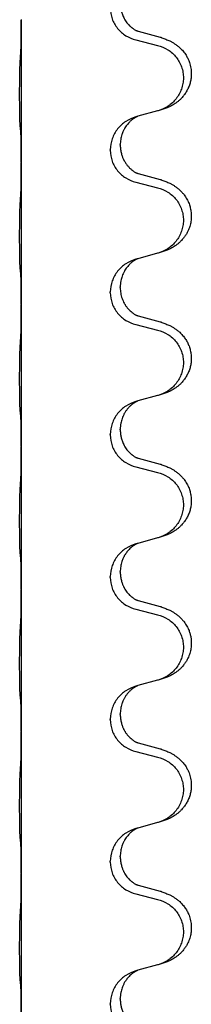
# Model space of a CAD drawing. Units: millimetres. Extents: x -32 to 699, y 261 to 608.
# Drawn here: x 644 to 646, y 445 to 456 of the extents above; entities that cross this region are included whole.
import ezdxf

# ---------------------------------------------------------------- set-up
doc = ezdxf.new("R2010")
doc.units = ezdxf.units.MM

# ---------------------------------------------------------------- blocks, each defined once
blk = doc.blocks.new('HL50W_0_100_2')
at = {"color": 7, "linetype": 'Continuous'}
for p, q in [((643.796, 455.75), (643.796, 455.743)), ((643.796, 455.743), (643.796, 454.163)), ((645.349, 455.549), (645.106, 455.616)), ((645.076, 455.521), (645.319, 455.46)), ((645.097, 454.669), (645.076, 454.663)), ((645.319, 454.729), (645.097, 454.669)), ((644.901, 454.346), (644.901, 454.353)), ((644.79, 454.29), (644.79, 454.297)), ((643.796, 454.163), (643.796, 454.155)), ((643.796, 454.155), (643.796, 452.575)), ((645.349, 453.962), (645.106, 454.028)), ((645.076, 453.933), (645.319, 453.873)), ((645.319, 453.142), (645.097, 453.081)), ((645.097, 453.081), (645.076, 453.075)), ((644.79, 452.702), (644.79, 452.71)), ((644.901, 452.758), (644.901, 452.766)), ((643.796, 452.575), (643.796, 452.568)), ((643.796, 452.568), (643.796, 450.988)), ((645.076, 452.346), (645.319, 452.285)), ((645.349, 452.374), (645.106, 452.441)), ((645.097, 451.494), (645.076, 451.488)), ((645.319, 451.554), (645.097, 451.494)), ((644.901, 451.171), (644.901, 451.178)), ((644.79, 451.115), (644.79, 451.122)), ((643.796, 450.988), (643.796, 450.98)), ((643.796, 450.98), (643.796, 449.4)), ((645.349, 450.787), (645.106, 450.853)), ((645.076, 450.758), (645.319, 450.698)), ((645.319, 449.967), (645.097, 449.906)), ((645.097, 449.906), (645.076, 449.9)), ((644.79, 449.527), (644.79, 449.535)), ((644.901, 449.583), (644.901, 449.591)), ((643.796, 449.4), (643.796, 449.393)), ((643.796, 449.393), (643.796, 447.813)), ((645.349, 449.199), (645.106, 449.266)), ((645.076, 449.171), (645.319, 449.11)), ((645.097, 448.319), (645.076, 448.313)), ((645.319, 448.379), (645.097, 448.319)), ((644.79, 447.94), (644.79, 447.947)), ((644.901, 447.996), (644.901, 448.003)), ((643.796, 447.813), (643.796, 447.805)), ((643.796, 447.805), (643.796, 446.225)), ((645.349, 447.612), (645.106, 447.678)), ((645.076, 447.583), (645.319, 447.523)), ((645.319, 446.792), (645.097, 446.731)), ((645.097, 446.731), (645.076, 446.725)), ((644.901, 446.408), (644.901, 446.416)), ((644.79, 446.352), (644.79, 446.36)), ((643.796, 446.225), (643.796, 446.218)), ((643.796, 446.218), (643.796, 444.638)), ((645.349, 446.024), (645.106, 446.091)), ((645.076, 445.996), (645.319, 445.935)), ((645.319, 445.204), (645.097, 445.144)), ((645.097, 445.144), (645.076, 445.138)), ((644.79, 444.765), (644.79, 444.772)), ((644.901, 444.821), (644.901, 444.828))]:
    blk.add_line(p, q, dxfattribs=at)
for points, knots in [([(644.79, 455.877), (644.794, 455.836), (644.802, 455.754), (644.866, 455.646), (644.959, 455.561), (645.037, 455.534), (645.076, 455.521)], [0, 0, 0, 0, 0.1226468, 0.2452931, 0.3679592, 0.4906267, 0.4906267, 0.4906267, 0.4906267]), ([(644.901, 455.933), (644.901, 455.925), (644.902, 455.908), (644.904, 455.885), (644.908, 455.864), (644.912, 455.845), (644.918, 455.824), (644.925, 455.803), (644.935, 455.781), (644.946, 455.758), (644.96, 455.735), (644.975, 455.714), (644.99, 455.696), (645.004, 455.681), (645.017, 455.669), (645.027, 455.661), (645.034, 455.655), (645.041, 455.65), (645.048, 455.645), (645.059, 455.638), (645.07, 455.631), (645.08, 455.626), (645.087, 455.622), (645.091, 455.621), (645.092, 455.62)], [0, 0, 0, 0, 0.0254447, 0.0508933, 0.0696643, 0.088437, 0.1104547, 0.132474, 0.1574544, 0.182438, 0.2097115, 0.2369834, 0.2590378, 0.2810874, 0.2970249, 0.3129596, 0.319057, 0.325154, 0.3364876, 0.3478253, 0.3622254, 0.3766176, 0.3816745, 0.3867315, 0.3867315, 0.3867315, 0.3867315]), ([(643.789, 455.365), (643.79, 455.386), (643.793, 455.428), (643.794, 455.477), (643.794, 455.514), (643.795, 455.542), (643.795, 455.574), (643.796, 455.621), (643.796, 455.678), (643.796, 455.721), (643.796, 455.743)], [0, 0, 0, 0, 0.0631299, 0.1262591, 0.1492001, 0.1721409, 0.2099512, 0.2477615, 0.3131308, 0.3785001, 0.3785001, 0.3785001, 0.3785001]), ([(645.106, 455.616), (645.104, 455.616), (645.099, 455.618), (645.094, 455.619), (645.092, 455.62)], [0, 0, 0, 0, 0.00744844, 0.01489688, 0.01489688, 0.01489688, 0.01489688]), ([(645.365, 455.544), (645.381, 455.539), (645.411, 455.529), (645.45, 455.512), (645.482, 455.495), (645.51, 455.478), (645.538, 455.458), (645.571, 455.431), (645.605, 455.396), (645.634, 455.356), (645.655, 455.317), (645.673, 455.275), (645.688, 455.223), (645.695, 455.169), (645.695, 455.122), (645.691, 455.081), (645.682, 455.038), (645.666, 454.994), (645.646, 454.952), (645.621, 454.914), (645.594, 454.88), (645.568, 454.853), (645.541, 454.831), (645.516, 454.813), (645.491, 454.797), (645.465, 454.783), (645.439, 454.77), (645.408, 454.757), (645.369, 454.743), (645.34, 454.735), (645.325, 454.731)], [0, 0, 0, 0, 0.048013, 0.096026, 0.127151, 0.158276, 0.194275, 0.230297, 0.285272, 0.340231, 0.378021, 0.415825, 0.478163, 0.540503, 0.578944, 0.617362, 0.664057, 0.710774, 0.757954, 0.805123, 0.845779, 0.886422, 0.918112, 0.949796, 0.979366, 1.008935, 1.03725, 1.065563, 1.112003, 1.158443, 1.158443, 1.158443, 1.158443]), ([(645.365, 455.544), (645.363, 455.545), (645.357, 455.547), (645.352, 455.549), (645.349, 455.549)], [0, 0, 0, 0, 0.00856105, 0.01712211, 0.01712211, 0.01712211, 0.01712211]), ([(645.319, 455.46), (645.358, 455.447), (645.437, 455.419), (645.516, 455.346), (645.562, 455.277), (645.588, 455.22), (645.603, 455.159), (645.608, 455.096), (645.603, 455.034), (645.587, 454.973), (645.561, 454.916), (645.515, 454.847), (645.439, 454.775), (645.363, 454.746), (645.325, 454.731)], [0, 0, 0, 0, 0.1244489, 0.2488953, 0.3113485, 0.373838, 0.4363055, 0.498739, 0.5611952, 0.6236866, 0.6862122, 0.7487026, 0.8704664, 0.992232, 0.992232, 0.992232, 0.992232]), ([(643.784, 454.558), (643.783, 454.564), (643.782, 454.577), (643.781, 454.596), (643.781, 454.613), (643.78, 454.631), (643.78, 454.65), (643.779, 454.672), (643.779, 454.696), (643.778, 454.723), (643.778, 454.751), (643.778, 454.782), (643.778, 454.814), (643.777, 454.848), (643.777, 454.882), (643.777, 454.917), (643.777, 454.952), (643.777, 454.986), (643.778, 455.019), (643.778, 455.051), (643.778, 455.082), (643.779, 455.11), (643.779, 455.137), (643.779, 455.164), (643.78, 455.191), (643.781, 455.221), (643.782, 455.254), (643.783, 455.277), (643.784, 455.289)], [0, 0, 0, 0, 0.0194267, 0.0388545, 0.0550763, 0.0712975, 0.0921189, 0.1129405, 0.1383958, 0.163851, 0.193616, 0.223381, 0.2564774, 0.2895738, 0.3244383, 0.3593029, 0.3940625, 0.4288221, 0.4616094, 0.4943967, 0.5240138, 0.553631, 0.5795003, 0.6053695, 0.6334119, 0.6614547, 0.6964365, 0.7314172, 0.7314172, 0.7314172, 0.7314172]), ([(645.076, 454.663), (645.037, 454.648), (644.959, 454.619), (644.867, 454.532), (644.803, 454.422), (644.794, 454.339), (644.79, 454.297)], [0, 0, 0, 0, 0.123848, 0.2476924, 0.3717805, 0.4958715, 0.4958715, 0.4958715, 0.4958715]), ([(645.097, 454.669), (645.095, 454.668), (645.091, 454.666), (645.082, 454.662), (645.072, 454.657), (645.06, 454.65), (645.05, 454.643), (645.042, 454.638), (645.036, 454.633), (645.028, 454.627), (645.019, 454.619), (645.005, 454.606), (644.992, 454.592), (644.976, 454.573), (644.961, 454.553), (644.949, 454.533), (644.94, 454.517), (644.933, 454.502), (644.926, 454.485), (644.915, 454.454), (644.904, 454.41), (644.902, 454.372), (644.901, 454.353)], [0, 0, 0, 0, 0.0066067, 0.0132133, 0.0276291, 0.0420523, 0.0534155, 0.0647746, 0.0708924, 0.0770106, 0.0930398, 0.1090718, 0.1312968, 0.1535277, 0.1810418, 0.2085506, 0.2224475, 0.2363421, 0.2569994, 0.2776628, 0.3347869, 0.3919318, 0.3919318, 0.3919318, 0.3919318]), ([(645.325, 454.731), (645.324, 454.73), (645.322, 454.73), (645.32, 454.729), (645.319, 454.729)], [0, 0, 0, 0, 0.00301866, 0.006037321, 0.006037321, 0.006037321, 0.006037321]), ([(643.789, 454.507), (643.789, 454.511), (643.788, 454.519), (643.787, 454.532), (643.785, 454.545), (643.784, 454.553), (643.784, 454.558)], [0, 0, 0, 0, 0.01259246, 0.02518491, 0.03829952, 0.05141413, 0.05141413, 0.05141413, 0.05141413]), ([(643.796, 454.163), (643.796, 454.186), (643.796, 454.231), (643.796, 454.286), (643.795, 454.327), (643.795, 454.354), (643.794, 454.379), (643.794, 454.412), (643.793, 454.455), (643.791, 454.489), (643.789, 454.507)], [0, 0, 0, 0, 0.0680634, 0.1361268, 0.1644117, 0.1926961, 0.2163078, 0.2399208, 0.2918812, 0.3438347, 0.3438347, 0.3438347, 0.3438347]), ([(644.901, 454.346), (644.902, 454.33), (644.903, 454.299), (644.911, 454.262), (644.918, 454.235), (644.924, 454.218), (644.93, 454.203), (644.936, 454.191), (644.941, 454.18), (644.95, 454.164), (644.964, 454.142), (644.984, 454.116), (645.006, 454.092), (645.023, 454.077), (645.034, 454.068), (645.041, 454.063), (645.048, 454.057), (645.059, 454.05), (645.07, 454.043), (645.08, 454.038), (645.087, 454.035), (645.091, 454.033), (645.092, 454.032)], [0, 0, 0, 0, 0.0469465, 0.0938844, 0.112615, 0.1313447, 0.146328, 0.1613086, 0.1718513, 0.1823963, 0.2161362, 0.2498992, 0.2814099, 0.3128915, 0.3189892, 0.3250859, 0.3364194, 0.3477572, 0.3621574, 0.3765495, 0.3816065, 0.3866634, 0.3866634, 0.3866634, 0.3866634]), ([(644.79, 454.29), (644.794, 454.249), (644.802, 454.167), (644.866, 454.058), (644.959, 453.974), (645.037, 453.947), (645.076, 453.933)], [0, 0, 0, 0, 0.1226468, 0.2452931, 0.3679592, 0.4906267, 0.4906267, 0.4906267, 0.4906267]), ([(643.789, 453.777), (643.79, 453.798), (643.793, 453.84), (643.794, 453.894), (643.795, 453.938), (643.795, 453.969), (643.795, 453.998), (643.796, 454.038), (643.796, 454.09), (643.796, 454.134), (643.796, 454.155)], [0, 0, 0, 0, 0.06313, 0.1262591, 0.160526, 0.1947926, 0.221277, 0.2477615, 0.3131307, 0.3785, 0.3785, 0.3785, 0.3785]), ([(645.106, 454.028), (645.104, 454.029), (645.099, 454.03), (645.094, 454.032), (645.092, 454.032)], [0, 0, 0, 0, 0.00744844, 0.01489688, 0.01489688, 0.01489688, 0.01489688]), ([(645.365, 453.957), (645.381, 453.952), (645.411, 453.942), (645.45, 453.925), (645.482, 453.908), (645.51, 453.891), (645.538, 453.871), (645.566, 453.847), (645.592, 453.821), (645.62, 453.788), (645.647, 453.746), (645.67, 453.697), (645.685, 453.647), (645.694, 453.597), (645.696, 453.547), (645.692, 453.494), (645.679, 453.441), (645.661, 453.394), (645.64, 453.355), (645.619, 453.323), (645.594, 453.293), (645.568, 453.266), (645.541, 453.243), (645.516, 453.225), (645.491, 453.209), (645.465, 453.195), (645.439, 453.183), (645.408, 453.169), (645.369, 453.156), (645.34, 453.147), (645.325, 453.143)], [0, 0, 0, 0, 0.048013, 0.096026, 0.127148, 0.158276, 0.194287, 0.230297, 0.267636, 0.304995, 0.360397, 0.415822, 0.46631, 0.51678, 0.567073, 0.617387, 0.674238, 0.73106, 0.768103, 0.805131, 0.84578, 0.88643, 0.918122, 0.949804, 0.979374, 1.008943, 1.037258, 1.065571, 1.112011, 1.158451, 1.158451, 1.158451, 1.158451]), ([(645.365, 453.957), (645.363, 453.958), (645.357, 453.96), (645.352, 453.961), (645.349, 453.962)], [0, 0, 0, 0, 0.00856105, 0.01712211, 0.01712211, 0.01712211, 0.01712211]), ([(645.319, 453.873), (645.358, 453.859), (645.437, 453.831), (645.516, 453.759), (645.562, 453.69), (645.588, 453.632), (645.603, 453.571), (645.608, 453.509), (645.603, 453.446), (645.587, 453.386), (645.561, 453.328), (645.515, 453.26), (645.439, 453.188), (645.363, 453.158), (645.325, 453.143)], [0, 0, 0, 0, 0.1244489, 0.2488953, 0.3113485, 0.373838, 0.4363055, 0.498739, 0.5611952, 0.6236866, 0.6862122, 0.7487026, 0.8704664, 0.992232, 0.992232, 0.992232, 0.992232]), ([(643.784, 452.97), (643.783, 452.977), (643.782, 452.99), (643.781, 453.008), (643.781, 453.025), (643.78, 453.043), (643.78, 453.062), (643.779, 453.085), (643.779, 453.109), (643.778, 453.135), (643.778, 453.164), (643.778, 453.195), (643.778, 453.227), (643.777, 453.26), (643.777, 453.295), (643.777, 453.329), (643.777, 453.364), (643.777, 453.398), (643.778, 453.432), (643.778, 453.464), (643.778, 453.494), (643.779, 453.523), (643.779, 453.55), (643.779, 453.576), (643.78, 453.604), (643.781, 453.634), (643.782, 453.667), (643.783, 453.69), (643.784, 453.702)], [0, 0, 0, 0, 0.0194267, 0.0388545, 0.0550763, 0.0712975, 0.0921189, 0.1129405, 0.1383958, 0.163851, 0.193616, 0.223381, 0.2564774, 0.2895738, 0.3244383, 0.3593029, 0.3940625, 0.4288221, 0.4616094, 0.4943967, 0.5240138, 0.553631, 0.5795003, 0.6053695, 0.6334119, 0.6614547, 0.6964365, 0.7314172, 0.7314172, 0.7314172, 0.7314172]), ([(645.076, 453.075), (645.037, 453.061), (644.959, 453.031), (644.867, 452.945), (644.803, 452.835), (644.794, 452.752), (644.79, 452.71)], [0, 0, 0, 0, 0.123848, 0.2476924, 0.3717805, 0.4958715, 0.4958715, 0.4958715, 0.4958715]), ([(645.097, 453.081), (645.095, 453.08), (645.091, 453.079), (645.082, 453.075), (645.072, 453.069), (645.06, 453.062), (645.05, 453.056), (645.042, 453.05), (645.036, 453.045), (645.028, 453.039), (645.019, 453.031), (645.005, 453.019), (644.992, 453.004), (644.976, 452.986), (644.961, 452.965), (644.946, 452.941), (644.932, 452.914), (644.922, 452.887), (644.913, 452.86), (644.907, 452.832), (644.902, 452.8), (644.901, 452.777), (644.901, 452.766)], [0, 0, 0, 0, 0.0066067, 0.0132133, 0.0276291, 0.0420523, 0.0534155, 0.0647746, 0.0708924, 0.0770106, 0.0930397, 0.1090718, 0.1312976, 0.1535276, 0.1810367, 0.208551, 0.2395917, 0.270631, 0.2968781, 0.3231206, 0.3575666, 0.3920016, 0.3920016, 0.3920016, 0.3920016]), ([(643.789, 452.919), (643.789, 452.923), (643.788, 452.932), (643.787, 452.944), (643.785, 452.957), (643.784, 452.966), (643.784, 452.97)], [0, 0, 0, 0, 0.01259246, 0.02518491, 0.03829952, 0.05141413, 0.05141413, 0.05141413, 0.05141413]), ([(643.796, 452.575), (643.796, 452.598), (643.796, 452.644), (643.796, 452.698), (643.795, 452.74), (643.795, 452.767), (643.794, 452.792), (643.794, 452.825), (643.793, 452.867), (643.791, 452.902), (643.789, 452.919)], [0, 0, 0, 0, 0.0680634, 0.1361268, 0.1644117, 0.1926961, 0.2163078, 0.2399208, 0.2918812, 0.3438347, 0.3438347, 0.3438347, 0.3438347]), ([(644.79, 452.702), (644.794, 452.661), (644.802, 452.579), (644.866, 452.471), (644.959, 452.386), (645.037, 452.359), (645.076, 452.346)], [0, 0, 0, 0, 0.1226468, 0.2452931, 0.3679592, 0.4906267, 0.4906267, 0.4906267, 0.4906267]), ([(644.901, 452.758), (644.902, 452.738), (644.904, 452.697), (644.917, 452.648), (644.932, 452.61), (644.943, 452.589), (644.952, 452.574), (644.958, 452.564), (644.965, 452.553), (644.975, 452.54), (644.986, 452.526), (644.999, 452.512), (645.013, 452.498), (645.026, 452.487), (645.034, 452.48), (645.041, 452.475), (645.048, 452.47), (645.059, 452.463), (645.07, 452.456), (645.08, 452.451), (645.087, 452.447), (645.091, 452.446), (645.092, 452.445)], [0, 0, 0, 0, 0.0609079, 0.1218143, 0.1520658, 0.1823028, 0.1928939, 0.2034833, 0.218402, 0.2333229, 0.2517528, 0.2701848, 0.2915122, 0.3128347, 0.3189323, 0.3250291, 0.3363626, 0.3477004, 0.3621006, 0.3764927, 0.3815496, 0.3866066, 0.3866066, 0.3866066, 0.3866066]), ([(643.789, 452.19), (643.79, 452.211), (643.793, 452.253), (643.794, 452.305), (643.795, 452.346), (643.795, 452.376), (643.795, 452.406), (643.796, 452.449), (643.796, 452.503), (643.796, 452.546), (643.796, 452.568)], [0, 0, 0, 0, 0.0631288, 0.1262597, 0.1560479, 0.1858354, 0.2167987, 0.2477621, 0.3131314, 0.3785006, 0.3785006, 0.3785006, 0.3785006]), ([(645.106, 452.441), (645.104, 452.441), (645.099, 452.443), (645.094, 452.444), (645.092, 452.445)], [0, 0, 0, 0, 0.00744844, 0.01489688, 0.01489688, 0.01489688, 0.01489688]), ([(645.365, 452.369), (645.381, 452.364), (645.411, 452.354), (645.45, 452.337), (645.482, 452.32), (645.51, 452.303), (645.538, 452.283), (645.569, 452.258), (645.599, 452.226), (645.628, 452.189), (645.652, 452.149), (645.671, 452.106), (645.685, 452.06), (645.694, 452.01), (645.696, 451.959), (645.692, 451.91), (645.682, 451.863), (645.666, 451.819), (645.646, 451.777), (645.621, 451.739), (645.594, 451.705), (645.568, 451.678), (645.541, 451.656), (645.516, 451.638), (645.491, 451.622), (645.465, 451.608), (645.439, 451.595), (645.408, 451.582), (645.369, 451.568), (645.34, 451.56), (645.325, 451.556)], [0, 0, 0, 0, 0.048013, 0.096026, 0.12715, 0.158276, 0.194281, 0.230297, 0.277781, 0.325273, 0.370553, 0.415836, 0.466309, 0.516793, 0.567101, 0.617399, 0.664107, 0.710813, 0.757989, 0.805161, 0.845818, 0.88646, 0.91815, 0.949834, 0.979404, 1.008973, 1.037288, 1.065601, 1.112041, 1.158481, 1.158481, 1.158481, 1.158481]), ([(645.365, 452.369), (645.363, 452.37), (645.357, 452.372), (645.352, 452.374), (645.349, 452.374)], [0, 0, 0, 0, 0.00856105, 0.01712211, 0.01712211, 0.01712211, 0.01712211]), ([(645.319, 452.285), (645.358, 452.272), (645.437, 452.244), (645.516, 452.171), (645.562, 452.102), (645.588, 452.045), (645.603, 451.984), (645.608, 451.921), (645.603, 451.859), (645.587, 451.798), (645.561, 451.741), (645.515, 451.672), (645.439, 451.6), (645.363, 451.571), (645.325, 451.556)], [0, 0, 0, 0, 0.1244489, 0.2488953, 0.3113485, 0.373838, 0.4363055, 0.498739, 0.5611952, 0.6236866, 0.6862122, 0.7487026, 0.8704664, 0.992232, 0.992232, 0.992232, 0.992232]), ([(643.784, 451.383), (643.783, 451.389), (643.782, 451.402), (643.781, 451.421), (643.781, 451.438), (643.78, 451.456), (643.78, 451.475), (643.779, 451.497), (643.779, 451.521), (643.778, 451.548), (643.778, 451.576), (643.778, 451.607), (643.778, 451.639), (643.777, 451.673), (643.777, 451.707), (643.777, 451.742), (643.777, 451.777), (643.777, 451.811), (643.778, 451.844), (643.778, 451.876), (643.778, 451.907), (643.779, 451.935), (643.779, 451.962), (643.779, 451.989), (643.78, 452.016), (643.781, 452.046), (643.782, 452.079), (643.783, 452.102), (643.784, 452.114)], [0, 0, 0, 0, 0.0194267, 0.0388545, 0.0550763, 0.0712975, 0.0921189, 0.1129405, 0.1383958, 0.163851, 0.193616, 0.223381, 0.2564774, 0.2895738, 0.3244383, 0.3593029, 0.3940625, 0.4288221, 0.4616094, 0.4943967, 0.5240138, 0.553631, 0.5795003, 0.6053695, 0.6334119, 0.6614547, 0.6964365, 0.7314172, 0.7314172, 0.7314172, 0.7314172]), ([(645.076, 451.488), (645.037, 451.473), (644.959, 451.444), (644.867, 451.357), (644.803, 451.247), (644.794, 451.164), (644.79, 451.122)], [0, 0, 0, 0, 0.123848, 0.2476924, 0.3717805, 0.4958715, 0.4958715, 0.4958715, 0.4958715]), ([(645.097, 451.494), (645.095, 451.493), (645.091, 451.491), (645.082, 451.487), (645.072, 451.482), (645.06, 451.475), (645.05, 451.468), (645.042, 451.463), (645.036, 451.458), (645.024, 451.449), (645.007, 451.433), (644.985, 451.409), (644.964, 451.383), (644.947, 451.355), (644.932, 451.326), (644.922, 451.299), (644.913, 451.272), (644.907, 451.244), (644.902, 451.213), (644.901, 451.19), (644.901, 451.178)], [0, 0, 0, 0, 0.0066067, 0.0132133, 0.0276291, 0.0420523, 0.0534157, 0.0647746, 0.0708921, 0.0770106, 0.1087423, 0.1405007, 0.1745157, 0.2085249, 0.2395677, 0.2706049, 0.2968516, 0.3230945, 0.3575405, 0.3919755, 0.3919755, 0.3919755, 0.3919755]), ([(643.789, 451.332), (643.789, 451.336), (643.788, 451.344), (643.787, 451.357), (643.785, 451.37), (643.784, 451.378), (643.784, 451.383)], [0, 0, 0, 0, 0.01259246, 0.02518491, 0.03829952, 0.05141413, 0.05141413, 0.05141413, 0.05141413]), ([(643.796, 450.988), (643.796, 451.011), (643.796, 451.056), (643.796, 451.111), (643.795, 451.152), (643.795, 451.179), (643.794, 451.204), (643.794, 451.237), (643.793, 451.28), (643.791, 451.314), (643.789, 451.332)], [0, 0, 0, 0, 0.0680634, 0.1361268, 0.1644117, 0.1926961, 0.2163078, 0.2399208, 0.2918812, 0.3438347, 0.3438347, 0.3438347, 0.3438347]), ([(644.901, 451.171), (644.901, 451.162), (644.902, 451.145), (644.904, 451.122), (644.908, 451.101), (644.912, 451.082), (644.918, 451.062), (644.925, 451.04), (644.935, 451.018), (644.946, 450.995), (644.96, 450.973), (644.975, 450.952), (644.99, 450.933), (645.004, 450.919), (645.017, 450.907), (645.027, 450.898), (645.034, 450.893), (645.041, 450.888), (645.048, 450.882), (645.059, 450.875), (645.07, 450.868), (645.08, 450.863), (645.087, 450.86), (645.091, 450.858), (645.092, 450.857)], [0, 0, 0, 0, 0.0254447, 0.0508933, 0.0696643, 0.088437, 0.1104547, 0.132474, 0.1574544, 0.182438, 0.2097115, 0.2369834, 0.2590378, 0.2810874, 0.2970249, 0.3129596, 0.319057, 0.325154, 0.3364876, 0.3478253, 0.3622254, 0.3766176, 0.3816745, 0.3867315, 0.3867315, 0.3867315, 0.3867315]), ([(644.79, 451.115), (644.794, 451.074), (644.802, 450.992), (644.866, 450.883), (644.959, 450.799), (645.037, 450.772), (645.076, 450.758)], [0, 0, 0, 0, 0.1226468, 0.2452931, 0.3679592, 0.4906267, 0.4906267, 0.4906267, 0.4906267]), ([(643.789, 450.602), (643.79, 450.623), (643.793, 450.665), (643.794, 450.715), (643.794, 450.751), (643.795, 450.779), (643.795, 450.812), (643.796, 450.859), (643.796, 450.915), (643.796, 450.959), (643.796, 450.98)], [0, 0, 0, 0, 0.0631299, 0.1262591, 0.1492001, 0.1721409, 0.2099512, 0.2477615, 0.3131308, 0.3785001, 0.3785001, 0.3785001, 0.3785001]), ([(645.106, 450.853), (645.104, 450.854), (645.099, 450.855), (645.094, 450.857), (645.092, 450.857)], [0, 0, 0, 0, 0.00744844, 0.01489688, 0.01489688, 0.01489688, 0.01489688]), ([(645.319, 450.698), (645.358, 450.684), (645.437, 450.656), (645.516, 450.584), (645.562, 450.515), (645.588, 450.457), (645.603, 450.396), (645.608, 450.334), (645.603, 450.271), (645.587, 450.211), (645.561, 450.153), (645.515, 450.085), (645.439, 450.013), (645.363, 449.983), (645.325, 449.968)], [0, 0, 0, 0, 0.1244489, 0.2488953, 0.3113485, 0.373838, 0.4363055, 0.498739, 0.5611952, 0.6236866, 0.6862122, 0.7487026, 0.8704664, 0.992232, 0.992232, 0.992232, 0.992232]), ([(645.365, 450.782), (645.381, 450.777), (645.411, 450.767), (645.45, 450.75), (645.482, 450.733), (645.51, 450.716), (645.538, 450.696), (645.566, 450.672), (645.592, 450.646), (645.62, 450.613), (645.647, 450.571), (645.67, 450.522), (645.685, 450.472), (645.694, 450.422), (645.696, 450.372), (645.692, 450.323), (645.682, 450.276), (645.666, 450.231), (645.646, 450.189), (645.621, 450.151), (645.594, 450.118), (645.568, 450.091), (645.541, 450.068), (645.516, 450.05), (645.491, 450.034), (645.465, 450.02), (645.439, 450.008), (645.408, 449.994), (645.369, 449.981), (645.34, 449.972), (645.325, 449.968)], [0, 0, 0, 0, 0.048013, 0.096026, 0.127148, 0.158276, 0.194287, 0.230297, 0.267636, 0.304995, 0.360397, 0.415822, 0.466307, 0.51678, 0.567085, 0.617386, 0.664094, 0.710799, 0.757976, 0.805147, 0.845804, 0.886447, 0.918137, 0.949821, 0.97939, 1.00896, 1.037274, 1.065588, 1.112027, 1.158468, 1.158468, 1.158468, 1.158468]), ([(645.365, 450.782), (645.363, 450.783), (645.357, 450.785), (645.352, 450.786), (645.349, 450.787)], [0, 0, 0, 0, 0.00856105, 0.01712211, 0.01712211, 0.01712211, 0.01712211]), ([(643.784, 449.795), (643.783, 449.802), (643.782, 449.815), (643.781, 449.833), (643.781, 449.85), (643.78, 449.868), (643.78, 449.887), (643.779, 449.91), (643.779, 449.934), (643.778, 449.96), (643.778, 449.989), (643.778, 450.02), (643.778, 450.052), (643.777, 450.085), (643.777, 450.12), (643.777, 450.154), (643.777, 450.189), (643.777, 450.223), (643.778, 450.257), (643.778, 450.289), (643.778, 450.319), (643.779, 450.348), (643.779, 450.375), (643.779, 450.401), (643.78, 450.429), (643.781, 450.459), (643.782, 450.492), (643.783, 450.515), (643.784, 450.527)], [0, 0, 0, 0, 0.0194267, 0.0388545, 0.0550763, 0.0712975, 0.0921189, 0.1129405, 0.1383958, 0.163851, 0.193616, 0.223381, 0.2564774, 0.2895738, 0.3244383, 0.3593029, 0.3940625, 0.4288221, 0.4616094, 0.4943967, 0.5240138, 0.553631, 0.5795003, 0.6053695, 0.6334119, 0.6614547, 0.6964365, 0.7314172, 0.7314172, 0.7314172, 0.7314172]), ([(645.076, 449.9), (645.037, 449.886), (644.959, 449.856), (644.867, 449.77), (644.803, 449.66), (644.794, 449.577), (644.79, 449.535)], [0, 0, 0, 0, 0.123848, 0.2476924, 0.3717805, 0.4958715, 0.4958715, 0.4958715, 0.4958715]), ([(645.097, 449.906), (645.095, 449.905), (645.091, 449.904), (645.082, 449.9), (645.072, 449.894), (645.06, 449.887), (645.05, 449.881), (645.042, 449.875), (645.036, 449.87), (645.025, 449.862), (645.01, 449.848), (644.991, 449.829), (644.976, 449.811), (644.964, 449.794), (644.954, 449.78), (644.947, 449.767), (644.94, 449.754), (644.933, 449.74), (644.926, 449.723), (644.915, 449.692), (644.904, 449.648), (644.902, 449.61), (644.901, 449.591)], [0, 0, 0, 0, 0.0066067, 0.0132133, 0.0276291, 0.0420523, 0.0534156, 0.0647746, 0.0708921, 0.0770106, 0.1050536, 0.133111, 0.1556147, 0.1781092, 0.1933296, 0.2085495, 0.2224451, 0.2363409, 0.2569988, 0.2776617, 0.3347858, 0.3919307, 0.3919307, 0.3919307, 0.3919307]), ([(643.789, 449.744), (643.789, 449.748), (643.788, 449.757), (643.787, 449.769), (643.785, 449.782), (643.784, 449.791), (643.784, 449.795)], [0, 0, 0, 0, 0.01259246, 0.02518491, 0.03829952, 0.05141413, 0.05141413, 0.05141413, 0.05141413]), ([(643.796, 449.4), (643.796, 449.423), (643.796, 449.469), (643.796, 449.523), (643.795, 449.565), (643.795, 449.592), (643.794, 449.617), (643.794, 449.65), (643.793, 449.692), (643.791, 449.727), (643.789, 449.744)], [0, 0, 0, 0, 0.0680634, 0.1361268, 0.1644117, 0.1926961, 0.2163078, 0.2399208, 0.2918812, 0.3438347, 0.3438347, 0.3438347, 0.3438347]), ([(644.79, 449.527), (644.794, 449.486), (644.802, 449.404), (644.866, 449.296), (644.959, 449.211), (645.037, 449.184), (645.076, 449.171)], [0, 0, 0, 0, 0.1226468, 0.2452931, 0.3679592, 0.4906267, 0.4906267, 0.4906267, 0.4906267]), ([(644.901, 449.583), (644.902, 449.568), (644.903, 449.536), (644.911, 449.499), (644.918, 449.472), (644.924, 449.456), (644.93, 449.441), (644.936, 449.429), (644.941, 449.418), (644.949, 449.404), (644.96, 449.385), (644.975, 449.364), (644.99, 449.346), (645.004, 449.331), (645.017, 449.319), (645.027, 449.311), (645.034, 449.305), (645.041, 449.3), (645.048, 449.295), (645.059, 449.288), (645.07, 449.281), (645.08, 449.276), (645.087, 449.272), (645.091, 449.271), (645.092, 449.27)], [0, 0, 0, 0, 0.0469465, 0.0938844, 0.1126151, 0.1313447, 0.1463279, 0.1613086, 0.1718515, 0.1823963, 0.2096653, 0.2369412, 0.2589962, 0.2810452, 0.2969827, 0.3129174, 0.3190149, 0.3251118, 0.3364454, 0.3477831, 0.3621833, 0.3765754, 0.3816324, 0.3866893, 0.3866893, 0.3866893, 0.3866893]), ([(643.789, 449.015), (643.79, 449.036), (643.793, 449.078), (643.794, 449.127), (643.794, 449.164), (643.795, 449.192), (643.795, 449.224), (643.796, 449.271), (643.796, 449.328), (643.796, 449.371), (643.796, 449.393)], [0, 0, 0, 0, 0.0631288, 0.1262597, 0.1492008, 0.1721415, 0.2099517, 0.2477621, 0.3131314, 0.3785006, 0.3785006, 0.3785006, 0.3785006]), ([(645.106, 449.266), (645.104, 449.266), (645.099, 449.268), (645.094, 449.269), (645.092, 449.27)], [0, 0, 0, 0, 0.00744844, 0.01489689, 0.01489689, 0.01489689, 0.01489689]), ([(645.365, 449.194), (645.381, 449.189), (645.411, 449.179), (645.45, 449.162), (645.482, 449.145), (645.51, 449.128), (645.538, 449.108), (645.566, 449.085), (645.592, 449.058), (645.62, 449.025), (645.647, 448.983), (645.668, 448.938), (645.682, 448.896), (645.692, 448.851), (645.697, 448.796), (645.692, 448.736), (645.679, 448.678), (645.661, 448.631), (645.64, 448.593), (645.619, 448.561), (645.594, 448.53), (645.568, 448.503), (645.541, 448.481), (645.516, 448.463), (645.491, 448.447), (645.465, 448.433), (645.439, 448.42), (645.408, 448.407), (645.369, 448.393), (645.34, 448.385), (645.325, 448.381)], [0, 0, 0, 0, 0.048013, 0.096026, 0.127148, 0.158276, 0.194287, 0.230297, 0.267634, 0.304995, 0.360413, 0.415821, 0.454224, 0.492632, 0.554964, 0.617359, 0.674229, 0.731035, 0.768075, 0.805105, 0.845755, 0.886404, 0.918096, 0.949779, 0.979348, 1.008917, 1.037232, 1.065545, 1.111985, 1.158425, 1.158425, 1.158425, 1.158425]), ([(645.365, 449.194), (645.363, 449.195), (645.357, 449.197), (645.352, 449.199), (645.349, 449.199)], [0, 0, 0, 0, 0.00856105, 0.01712211, 0.01712211, 0.01712211, 0.01712211]), ([(645.319, 449.11), (645.358, 449.097), (645.437, 449.069), (645.516, 448.996), (645.562, 448.927), (645.588, 448.87), (645.603, 448.809), (645.608, 448.746), (645.603, 448.684), (645.587, 448.623), (645.561, 448.566), (645.515, 448.497), (645.439, 448.425), (645.363, 448.396), (645.325, 448.381)], [0, 0, 0, 0, 0.1244489, 0.2488953, 0.3113485, 0.373838, 0.4363055, 0.498739, 0.5611952, 0.6236866, 0.6862122, 0.7487026, 0.8704664, 0.992232, 0.992232, 0.992232, 0.992232]), ([(643.784, 448.208), (643.783, 448.214), (643.782, 448.227), (643.781, 448.246), (643.781, 448.263), (643.78, 448.281), (643.78, 448.3), (643.779, 448.322), (643.779, 448.346), (643.778, 448.373), (643.778, 448.401), (643.778, 448.432), (643.778, 448.464), (643.777, 448.498), (643.777, 448.532), (643.777, 448.567), (643.777, 448.602), (643.777, 448.636), (643.778, 448.669), (643.778, 448.701), (643.778, 448.732), (643.779, 448.76), (643.779, 448.787), (643.779, 448.814), (643.78, 448.841), (643.781, 448.871), (643.782, 448.904), (643.783, 448.927), (643.784, 448.939)], [0, 0, 0, 0, 0.0194267, 0.0388545, 0.0550763, 0.0712975, 0.0921189, 0.1129405, 0.1383958, 0.163851, 0.193616, 0.223381, 0.2564774, 0.2895738, 0.3244383, 0.3593029, 0.3940625, 0.4288221, 0.4616094, 0.4943967, 0.5240138, 0.553631, 0.5795003, 0.6053695, 0.6334119, 0.6614547, 0.6964365, 0.7314172, 0.7314172, 0.7314172, 0.7314172]), ([(645.076, 448.313), (645.037, 448.298), (644.959, 448.269), (644.867, 448.182), (644.803, 448.072), (644.794, 447.989), (644.79, 447.947)], [0, 0, 0, 0, 0.123848, 0.2476924, 0.3717805, 0.4958715, 0.4958715, 0.4958715, 0.4958715]), ([(645.097, 448.319), (645.095, 448.318), (645.091, 448.316), (645.082, 448.312), (645.072, 448.307), (645.06, 448.3), (645.05, 448.293), (645.042, 448.288), (645.036, 448.283), (645.024, 448.274), (645.007, 448.258), (644.985, 448.234), (644.964, 448.208), (644.95, 448.185), (644.94, 448.167), (644.933, 448.152), (644.926, 448.135), (644.915, 448.104), (644.904, 448.06), (644.902, 448.022), (644.901, 448.003)], [0, 0, 0, 0, 0.0066067, 0.0132133, 0.0276291, 0.0420523, 0.0534156, 0.0647746, 0.0708921, 0.0770106, 0.1087411, 0.1405009, 0.1745232, 0.2085243, 0.2224215, 0.2363158, 0.2569729, 0.2776365, 0.3347605, 0.3919055, 0.3919055, 0.3919055, 0.3919055]), ([(643.789, 448.157), (643.789, 448.161), (643.788, 448.169), (643.787, 448.182), (643.785, 448.195), (643.784, 448.203), (643.784, 448.208)], [0, 0, 0, 0, 0.01259246, 0.02518491, 0.03829952, 0.05141413, 0.05141413, 0.05141413, 0.05141413]), ([(643.796, 447.813), (643.796, 447.836), (643.796, 447.881), (643.796, 447.936), (643.795, 447.977), (643.795, 448.004), (643.794, 448.029), (643.794, 448.062), (643.793, 448.105), (643.791, 448.139), (643.789, 448.157)], [0, 0, 0, 0, 0.0680634, 0.1361268, 0.1644117, 0.1926961, 0.2163078, 0.2399208, 0.2918812, 0.3438347, 0.3438347, 0.3438347, 0.3438347]), ([(644.901, 447.996), (644.902, 447.98), (644.903, 447.949), (644.911, 447.912), (644.918, 447.885), (644.924, 447.868), (644.93, 447.853), (644.936, 447.841), (644.941, 447.83), (644.946, 447.821), (644.952, 447.812), (644.958, 447.802), (644.965, 447.79), (644.975, 447.777), (644.986, 447.764), (644.999, 447.75), (645.013, 447.735), (645.026, 447.725), (645.034, 447.718), (645.041, 447.713), (645.048, 447.707), (645.059, 447.7), (645.07, 447.693), (645.08, 447.688), (645.087, 447.685), (645.091, 447.683), (645.092, 447.682)], [0, 0, 0, 0, 0.0469465, 0.0938844, 0.1126151, 0.1313447, 0.1463276, 0.1613086, 0.1718524, 0.1823962, 0.1929864, 0.2035766, 0.2184956, 0.2334163, 0.2518461, 0.2702781, 0.2916056, 0.312928, 0.3190257, 0.3251224, 0.336456, 0.3477937, 0.3621939, 0.376586, 0.381643, 0.3866999, 0.3866999, 0.3866999, 0.3866999]), ([(644.79, 447.94), (644.794, 447.899), (644.802, 447.817), (644.866, 447.708), (644.959, 447.624), (645.037, 447.597), (645.076, 447.583)], [0, 0, 0, 0, 0.1226468, 0.2452931, 0.3679592, 0.4906267, 0.4906267, 0.4906267, 0.4906267]), ([(643.789, 447.427), (643.79, 447.448), (643.793, 447.49), (643.794, 447.542), (643.795, 447.583), (643.795, 447.613), (643.795, 447.644), (643.796, 447.686), (643.796, 447.74), (643.796, 447.784), (643.796, 447.805)], [0, 0, 0, 0, 0.0631288, 0.1262597, 0.1560479, 0.1858354, 0.2167987, 0.2477621, 0.3131313, 0.3785006, 0.3785006, 0.3785006, 0.3785006]), ([(645.106, 447.678), (645.104, 447.679), (645.099, 447.68), (645.094, 447.682), (645.092, 447.682)], [0, 0, 0, 0, 0.00744844, 0.01489689, 0.01489689, 0.01489689, 0.01489689]), ([(645.319, 447.523), (645.358, 447.509), (645.437, 447.481), (645.516, 447.409), (645.562, 447.34), (645.588, 447.282), (645.603, 447.221), (645.608, 447.159), (645.603, 447.096), (645.587, 447.036), (645.561, 446.978), (645.515, 446.91), (645.439, 446.838), (645.363, 446.808), (645.325, 446.793)], [0, 0, 0, 0, 0.1244489, 0.2488953, 0.3113485, 0.373838, 0.4363055, 0.498739, 0.5611952, 0.6236866, 0.6862122, 0.7487026, 0.8704664, 0.992232, 0.992232, 0.992232, 0.992232]), ([(645.365, 447.607), (645.381, 447.602), (645.411, 447.592), (645.45, 447.575), (645.482, 447.558), (645.51, 447.541), (645.538, 447.521), (645.571, 447.493), (645.605, 447.458), (645.634, 447.418), (645.655, 447.38), (645.673, 447.338), (645.688, 447.286), (645.695, 447.231), (645.695, 447.185), (645.691, 447.144), (645.682, 447.101), (645.666, 447.056), (645.646, 447.014), (645.621, 446.976), (645.594, 446.943), (645.568, 446.916), (645.541, 446.893), (645.516, 446.875), (645.491, 446.859), (645.465, 446.845), (645.439, 446.833), (645.408, 446.819), (645.369, 446.806), (645.34, 446.797), (645.325, 446.793)], [0, 0, 0, 0, 0.048013, 0.096026, 0.127151, 0.158276, 0.194275, 0.230297, 0.285272, 0.340231, 0.378021, 0.415825, 0.478163, 0.540503, 0.578944, 0.617362, 0.664057, 0.710774, 0.757954, 0.805123, 0.845779, 0.886422, 0.918112, 0.949796, 0.979366, 1.008935, 1.03725, 1.065563, 1.112003, 1.158443, 1.158443, 1.158443, 1.158443]), ([(645.365, 447.607), (645.363, 447.608), (645.357, 447.61), (645.352, 447.611), (645.349, 447.612)], [0, 0, 0, 0, 0.00856105, 0.01712211, 0.01712211, 0.01712211, 0.01712211]), ([(643.784, 446.62), (643.783, 446.627), (643.782, 446.64), (643.781, 446.658), (643.781, 446.675), (643.78, 446.693), (643.78, 446.712), (643.779, 446.735), (643.779, 446.759), (643.778, 446.785), (643.778, 446.814), (643.778, 446.845), (643.778, 446.877), (643.777, 446.91), (643.777, 446.945), (643.777, 446.979), (643.777, 447.014), (643.777, 447.048), (643.778, 447.082), (643.778, 447.114), (643.778, 447.144), (643.779, 447.173), (643.779, 447.2), (643.779, 447.226), (643.78, 447.254), (643.781, 447.284), (643.782, 447.317), (643.783, 447.34), (643.784, 447.352)], [0, 0, 0, 0, 0.0194267, 0.0388545, 0.0550763, 0.0712975, 0.0921189, 0.1129405, 0.1383958, 0.163851, 0.193616, 0.223381, 0.2564774, 0.2895738, 0.3244383, 0.3593029, 0.3940625, 0.4288221, 0.4616094, 0.4943967, 0.5240138, 0.553631, 0.5795003, 0.6053695, 0.6334119, 0.6614547, 0.6964365, 0.7314172, 0.7314172, 0.7314172, 0.7314172]), ([(645.325, 446.793), (645.324, 446.793), (645.322, 446.792), (645.32, 446.792), (645.319, 446.792)], [0, 0, 0, 0, 0.00301866, 0.006037321, 0.006037321, 0.006037321, 0.006037321]), ([(645.076, 446.725), (645.037, 446.711), (644.959, 446.681), (644.867, 446.595), (644.803, 446.485), (644.794, 446.402), (644.79, 446.36)], [0, 0, 0, 0, 0.123848, 0.2476924, 0.3717805, 0.4958715, 0.4958715, 0.4958715, 0.4958715]), ([(645.097, 446.731), (645.095, 446.73), (645.091, 446.729), (645.082, 446.725), (645.072, 446.719), (645.06, 446.712), (645.05, 446.706), (645.042, 446.7), (645.036, 446.695), (645.028, 446.689), (645.019, 446.681), (645.005, 446.669), (644.992, 446.654), (644.976, 446.636), (644.961, 446.615), (644.949, 446.595), (644.94, 446.579), (644.933, 446.565), (644.926, 446.548), (644.915, 446.517), (644.904, 446.473), (644.902, 446.435), (644.901, 446.416)], [0, 0, 0, 0, 0.0066067, 0.0132133, 0.0276291, 0.0420523, 0.0534155, 0.0647746, 0.0708924, 0.0770106, 0.0930398, 0.1090718, 0.1312968, 0.1535277, 0.1810418, 0.2085506, 0.2224475, 0.2363421, 0.2569994, 0.2776628, 0.3347869, 0.3919318, 0.3919318, 0.3919318, 0.3919318]), ([(643.789, 446.569), (643.789, 446.573), (643.788, 446.582), (643.787, 446.594), (643.785, 446.607), (643.784, 446.616), (643.784, 446.62)], [0, 0, 0, 0, 0.01259246, 0.02518491, 0.03829952, 0.05141413, 0.05141413, 0.05141413, 0.05141413]), ([(643.796, 446.225), (643.796, 446.248), (643.796, 446.294), (643.796, 446.348), (643.795, 446.39), (643.795, 446.417), (643.794, 446.442), (643.794, 446.475), (643.793, 446.517), (643.791, 446.552), (643.789, 446.569)], [0, 0, 0, 0, 0.0680634, 0.1361268, 0.1644117, 0.1926961, 0.2163078, 0.2399208, 0.2918812, 0.3438347, 0.3438347, 0.3438347, 0.3438347]), ([(644.901, 446.408), (644.902, 446.393), (644.903, 446.361), (644.911, 446.324), (644.918, 446.297), (644.924, 446.281), (644.93, 446.266), (644.936, 446.254), (644.941, 446.243), (644.949, 446.229), (644.96, 446.21), (644.975, 446.189), (644.99, 446.171), (645.004, 446.156), (645.017, 446.144), (645.027, 446.136), (645.034, 446.13), (645.041, 446.125), (645.048, 446.12), (645.059, 446.113), (645.07, 446.106), (645.08, 446.101), (645.087, 446.097), (645.091, 446.096), (645.092, 446.095)], [0, 0, 0, 0, 0.0469465, 0.0938844, 0.1126151, 0.1313447, 0.1463279, 0.1613086, 0.1718515, 0.1823963, 0.2096653, 0.2369412, 0.2589962, 0.2810452, 0.2969827, 0.3129174, 0.3190149, 0.3251118, 0.3364454, 0.3477831, 0.3621833, 0.3765754, 0.3816324, 0.3866893, 0.3866893, 0.3866893, 0.3866893]), ([(644.79, 446.352), (644.794, 446.311), (644.802, 446.229), (644.866, 446.121), (644.959, 446.036), (645.037, 446.009), (645.076, 445.996)], [0, 0, 0, 0, 0.1226468, 0.2452931, 0.3679592, 0.4906267, 0.4906267, 0.4906267, 0.4906267]), ([(643.789, 445.84), (643.79, 445.861), (643.793, 445.903), (643.794, 445.956), (643.795, 446), (643.795, 446.032), (643.795, 446.061), (643.796, 446.1), (643.796, 446.153), (643.796, 446.196), (643.796, 446.218)], [0, 0, 0, 0, 0.06313, 0.1262591, 0.160526, 0.1947926, 0.221277, 0.2477615, 0.3131308, 0.3785, 0.3785, 0.3785, 0.3785]), ([(645.106, 446.091), (645.104, 446.091), (645.099, 446.093), (645.094, 446.094), (645.092, 446.095)], [0, 0, 0, 0, 0.00744844, 0.01489689, 0.01489689, 0.01489689, 0.01489689]), ([(645.365, 446.019), (645.381, 446.014), (645.411, 446.004), (645.45, 445.987), (645.482, 445.97), (645.51, 445.953), (645.538, 445.933), (645.569, 445.908), (645.599, 445.876), (645.628, 445.839), (645.652, 445.799), (645.673, 445.753), (645.688, 445.698), (645.695, 445.644), (645.695, 445.597), (645.691, 445.553), (645.679, 445.503), (645.661, 445.456), (645.64, 445.418), (645.619, 445.386), (645.594, 445.355), (645.568, 445.328), (645.541, 445.306), (645.516, 445.288), (645.491, 445.272), (645.465, 445.258), (645.439, 445.245), (645.408, 445.232), (645.369, 445.218), (645.34, 445.21), (645.325, 445.206)], [0, 0, 0, 0, 0.048013, 0.096026, 0.12715, 0.158276, 0.19428, 0.230297, 0.277784, 0.325273, 0.37054, 0.415836, 0.478189, 0.540515, 0.578947, 0.617374, 0.674207, 0.731046, 0.768092, 0.805117, 0.845766, 0.886416, 0.918108, 0.949791, 0.97936, 1.008929, 1.037244, 1.065557, 1.111997, 1.158437, 1.158437, 1.158437, 1.158437]), ([(645.365, 446.019), (645.363, 446.02), (645.357, 446.022), (645.352, 446.024), (645.349, 446.024)], [0, 0, 0, 0, 0.00856105, 0.01712211, 0.01712211, 0.01712211, 0.01712211]), ([(645.319, 445.935), (645.358, 445.922), (645.437, 445.894), (645.516, 445.821), (645.562, 445.752), (645.588, 445.695), (645.603, 445.634), (645.608, 445.571), (645.603, 445.509), (645.587, 445.448), (645.561, 445.391), (645.515, 445.322), (645.439, 445.25), (645.363, 445.221), (645.325, 445.206)], [0, 0, 0, 0, 0.1244489, 0.2488953, 0.3113485, 0.373838, 0.4363055, 0.498739, 0.5611952, 0.6236866, 0.6862122, 0.7487026, 0.8704664, 0.992232, 0.992232, 0.992232, 0.992232]), ([(643.784, 445.033), (643.783, 445.039), (643.782, 445.052), (643.781, 445.071), (643.781, 445.088), (643.78, 445.106), (643.78, 445.125), (643.779, 445.147), (643.779, 445.171), (643.778, 445.198), (643.778, 445.226), (643.778, 445.257), (643.778, 445.289), (643.777, 445.323), (643.777, 445.357), (643.777, 445.392), (643.777, 445.427), (643.777, 445.461), (643.778, 445.494), (643.778, 445.526), (643.778, 445.557), (643.779, 445.585), (643.779, 445.612), (643.779, 445.639), (643.78, 445.666), (643.781, 445.696), (643.782, 445.729), (643.783, 445.752), (643.784, 445.764)], [0, 0, 0, 0, 0.0194267, 0.0388545, 0.0550763, 0.0712975, 0.0921189, 0.1129405, 0.1383958, 0.163851, 0.193616, 0.223381, 0.2564774, 0.2895738, 0.3244383, 0.3593029, 0.3940625, 0.4288221, 0.4616094, 0.4943967, 0.5240138, 0.553631, 0.5795003, 0.6053695, 0.6334119, 0.6614547, 0.6964365, 0.7314172, 0.7314172, 0.7314172, 0.7314172]), ([(645.076, 445.138), (645.037, 445.123), (644.959, 445.094), (644.867, 445.007), (644.803, 444.897), (644.794, 444.814), (644.79, 444.772)], [0, 0, 0, 0, 0.123848, 0.2476924, 0.3717805, 0.4958715, 0.4958715, 0.4958715, 0.4958715]), ([(645.097, 445.144), (645.095, 445.143), (645.091, 445.141), (645.082, 445.137), (645.072, 445.132), (645.06, 445.125), (645.05, 445.118), (645.042, 445.113), (645.036, 445.108), (645.025, 445.099), (645.01, 445.086), (644.991, 445.067), (644.976, 445.048), (644.964, 445.032), (644.954, 445.017), (644.944, 444.999), (644.932, 444.976), (644.922, 444.949), (644.913, 444.922), (644.907, 444.894), (644.902, 444.863), (644.901, 444.84), (644.901, 444.828)], [0, 0, 0, 0, 0.0066067, 0.0132133, 0.0276291, 0.0420523, 0.0534156, 0.0647746, 0.0708921, 0.0770106, 0.1050535, 0.133111, 0.1556153, 0.1781091, 0.1933279, 0.2085496, 0.239585, 0.2706293, 0.2968774, 0.323119, 0.3575649, 0.3919999, 0.3919999, 0.3919999, 0.3919999]), ([(643.789, 444.982), (643.789, 444.986), (643.788, 444.994), (643.787, 445.007), (643.785, 445.02), (643.784, 445.028), (643.784, 445.033)], [0, 0, 0, 0, 0.01259246, 0.02518491, 0.03829952, 0.05141413, 0.05141413, 0.05141413, 0.05141413]), ([(643.796, 444.638), (643.796, 444.661), (643.796, 444.706), (643.796, 444.761), (643.795, 444.802), (643.795, 444.829), (643.794, 444.854), (643.794, 444.887), (643.793, 444.93), (643.791, 444.964), (643.789, 444.982)], [0, 0, 0, 0, 0.0680634, 0.1361268, 0.1644117, 0.1926961, 0.2163078, 0.2399208, 0.2918812, 0.3438347, 0.3438347, 0.3438347, 0.3438347]), ([(644.79, 444.765), (644.794, 444.724), (644.802, 444.642), (644.866, 444.533), (644.959, 444.449), (645.037, 444.422), (645.076, 444.408)], [0, 0, 0, 0, 0.1226468, 0.2452931, 0.3679592, 0.4906267, 0.4906267, 0.4906267, 0.4906267]), ([(644.901, 444.821), (644.901, 444.812), (644.902, 444.795), (644.904, 444.772), (644.908, 444.751), (644.912, 444.732), (644.918, 444.712), (644.925, 444.69), (644.935, 444.668), (644.946, 444.645), (644.96, 444.623), (644.975, 444.602), (644.99, 444.583), (645.004, 444.569), (645.017, 444.557), (645.027, 444.548), (645.034, 444.543), (645.041, 444.538), (645.048, 444.532), (645.059, 444.525), (645.07, 444.518), (645.08, 444.513), (645.087, 444.51), (645.091, 444.508), (645.092, 444.507)], [0, 0, 0, 0, 0.0254447, 0.0508933, 0.0696643, 0.088437, 0.1104547, 0.132474, 0.1574544, 0.182438, 0.2097115, 0.2369834, 0.2590378, 0.2810874, 0.2970249, 0.3129596, 0.319057, 0.325154, 0.3364876, 0.3478253, 0.3622254, 0.3766176, 0.3816745, 0.3867315, 0.3867315, 0.3867315, 0.3867315])]:
    blk.add_open_spline(points, degree=3, knots=knots, dxfattribs=at)
for points in [[(643.784, 455.289), (643.785, 455.302), (643.787, 455.327), (643.788, 455.352), (643.789, 455.365)], [(643.784, 453.702), (643.785, 453.714), (643.787, 453.739), (643.788, 453.765), (643.789, 453.777)], [(645.325, 453.143), (645.324, 453.143), (645.322, 453.142), (645.32, 453.142), (645.319, 453.142)], [(643.784, 452.114), (643.785, 452.127), (643.787, 452.152), (643.788, 452.177), (643.789, 452.19)], [(645.325, 451.556), (645.324, 451.555), (645.322, 451.555), (645.32, 451.554), (645.319, 451.554)], [(643.784, 450.527), (643.785, 450.539), (643.787, 450.564), (643.788, 450.59), (643.789, 450.602)], [(645.325, 449.968), (645.324, 449.968), (645.322, 449.967), (645.32, 449.967), (645.319, 449.967)], [(643.784, 448.939), (643.785, 448.952), (643.787, 448.977), (643.788, 449.002), (643.789, 449.015)], [(645.325, 448.381), (645.324, 448.38), (645.322, 448.38), (645.32, 448.379), (645.319, 448.379)], [(643.784, 447.352), (643.785, 447.364), (643.787, 447.389), (643.788, 447.415), (643.789, 447.427)], [(643.784, 445.764), (643.785, 445.777), (643.787, 445.802), (643.788, 445.827), (643.789, 445.84)], [(645.325, 445.206), (645.324, 445.205), (645.322, 445.205), (645.32, 445.204), (645.319, 445.204)]]:
    blk.add_open_spline(points, degree=3, dxfattribs=at)

msp = doc.modelspace()

# ---------------------------------------------------------------- block references
msp.add_blockref('HL50W_0_100_2', (0, 0))

doc.saveas('drawing.dxf')
